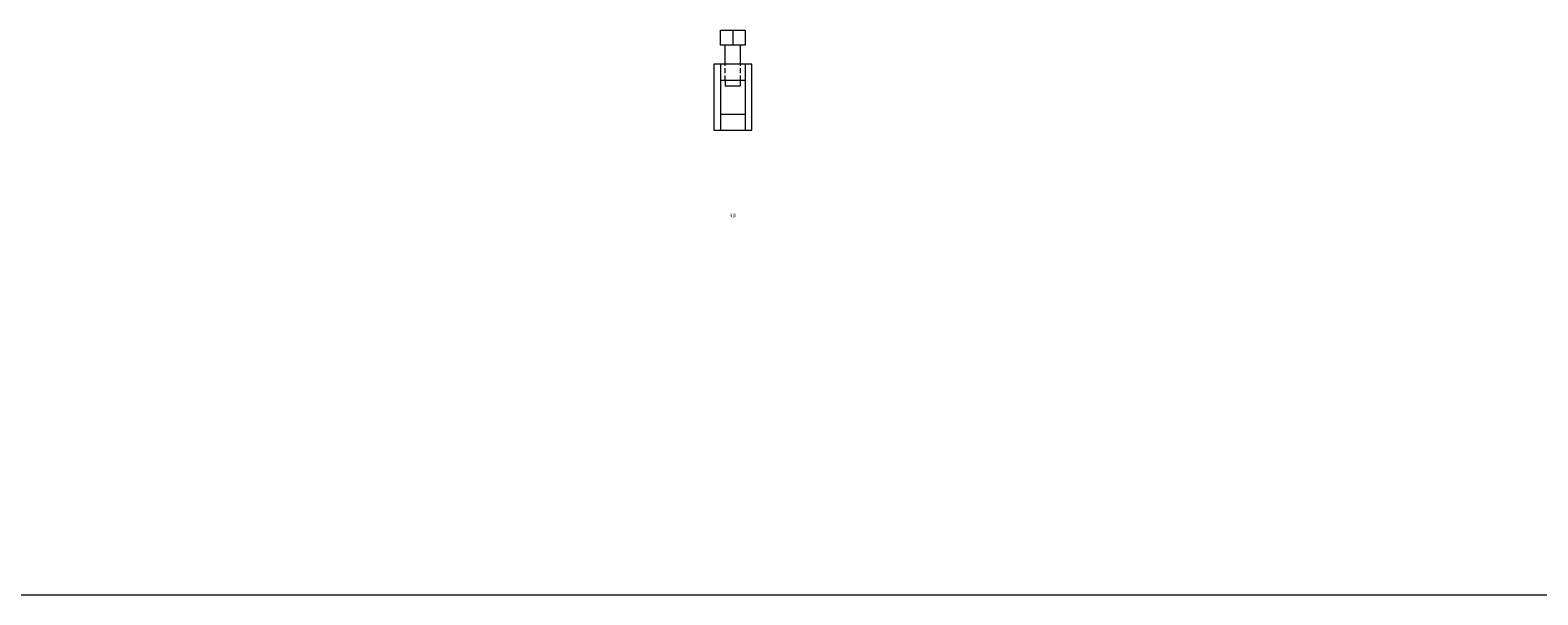
# Model space of a CAD drawing. Units: millimetres. Extents: x 12998 to 70601, y -53600 to 1459.
# Drawn here: x 50017 to 50815, y -53600 to -53301 of the extents above; entities that cross this region are included whole.
import ezdxf
from ezdxf.enums import TextEntityAlignment as Align

# ---------------------------------------------------------------- set-up
doc = ezdxf.new("R2010")
doc.units = ezdxf.units.MM
doc.linetypes.add('штриховая', pattern=[19.05, 12.7, -6.35])
for name, color, linetype in [('Hyperline_Лотки_Масса', 150, 'Continuous'), ('Hyperline_Лоток_Марка', 132, 'Continuous'), ('Hyperline_Лоток_Наименование', 5, 'Continuous'), ('Hyperline_Лоток_Тип_А_ДопЭлементов', 146, 'Continuous'), ('Hyperline_Лоток_Фирма', 22, 'Continuous'), ('ТАБЛИЦА', 252, 'Continuous')]:
    doc.layers.add(name, color=color, linetype=linetype)
doc.layers.add('Hyperline_Лоток_Артикул', color=60, linetype='Continuous', plot=False)
doc.layers.add('Hyperline_Лоток_Подвес', color=172, linetype='Continuous', lineweight=20)
doc.styles.add('Атрибут ПР', font='isocpeui.ttf', dxfattribs={"width": 0.8})

# ---------------------------------------------------------------- blocks, each defined once
blk = doc.blocks.new('*U79')
at = {"layer": 'ТАБЛИЦА', "linetype": 'Continuous', "lineweight": 20}
blk.add_line((-2000, -53600), (10603, -53600), dxfattribs=at)
blk = doc.blocks.new('*U7367')
at = {"color": 0, "linetype": 'Continuous', "lineweight": 0}
for points in [[(-6.5, 10), (-6.5, 18), (6.5, 18), (6.5, 10)], [(-10, -35), (10, -35), (10, 0), (-10, 0)]]:
    blk.add_lwpolyline(points, close=True, dxfattribs=at)
for points in [[(0, 18), (0, 10)], [(-4, 0), (-4, 10)], [(4, 0), (4, 10)], [(-6.5, 0), (-6.5, -35)], [(6.5, 0), (6.5, -35)], [(-6.5, -8.5), (6.5, -8.5)], [(-4, -8.5), (-4, -11.5), (4, -11.5), (4, -8.5)], [(-6.5, -26.5), (6.5, -26.5)]]:
    blk.add_lwpolyline(points, dxfattribs=at)
at = {"color": 0, "linetype": 'штриховая', "lineweight": 0, "ltscale": 0.2}
for points in [[(-4, -8.5), (-4, 0)], [(4, -8.5), (4, 0)]]:
    blk.add_lwpolyline(points, dxfattribs=at)
at = {"layer": 'Hyperline_Лотки_Масса', "linetype": 'ByBlock', "lineweight": -2, "style": 'Атрибут ПР', "width": 0.8, "flags": 9}
blk.add_attdef('МАССА', (146.92, 85.74), '', height=20, dxfattribs=at)
at = {"layer": 'Hyperline_Лоток_Артикул', "linetype": 'ByBlock', "lineweight": -2, "style": 'Атрибут ПР', "width": 0.8, "flags": 9}
for tag, p in [('АРТИКУЛ', (146.92, 25.74)), ('ЕДИНИЦА_ИЗМЕРЕНИЯ', (146.92, -64.26))]:
    blk.add_attdef(tag, p, '', height=20, dxfattribs=at)
at = {"layer": 'Hyperline_Лоток_Марка', "linetype": 'ByBlock', "lineweight": -2, "style": 'Атрибут ПР', "width": 0.8, "flags": 9}
blk.add_attdef('МАРКА', (146.92, -4.26), '', height=20, dxfattribs=at)
at = {"layer": 'Hyperline_Лоток_Наименование', "linetype": 'ByBlock', "lineweight": -2, "style": 'Атрибут ПР', "width": 0.8, "flags": 9}
blk.add_attdef('НАИМЕНОВАНИЕ', (146.92, 55.74), '', height=20, dxfattribs=at)
at = {"layer": 'Hyperline_Лоток_Тип_А_ДопЭлементов', "linetype": 'ByBlock', "lineweight": -2, "style": 'Атрибут ПР', "width": 0.6, "flags": 8}
blk.add_attdef('ТИП_А', text='', height=10, dxfattribs=at).set_placement((0, -80), align=Align.MIDDLE_CENTER)
at = {"layer": 'Hyperline_Лоток_Фирма', "linetype": 'ByBlock', "lineweight": -2, "style": 'Атрибут ПР', "width": 0.8, "flags": 9}
blk.add_attdef('ФИРМА', (146.92, -34.26), '', height=20, dxfattribs=at)

msp = doc.modelspace()

# ---------------------------------------------------------------- block references
at = {"layer": 'Hyperline_Лоток_Подвес', "lineweight": -2}
msp.add_blockref('*U79', (44998.18, 0), dxfattribs=at)
at = {"layer": 'Hyperline_Лоток_Подвес', "color": 32, "lineweight": 30, "true_color": 0xcd6928}
ref = msp.add_blockref('*U7367', (50388.71, -53319.17), dxfattribs=at)
ref.add_attrib('ТИП_А', 'М10', dxfattribs={"layer": 'Hyperline_Лоток_Тип_А_ДопЭлементов', "linetype": 'ByBlock', "lineweight": -2, "height": 2, "style": 'Атрибут ПР', "width": 0.6}).set_placement((50388.71, -53399.17), align=Align.MIDDLE_CENTER)

doc.saveas('drawing.dxf')
